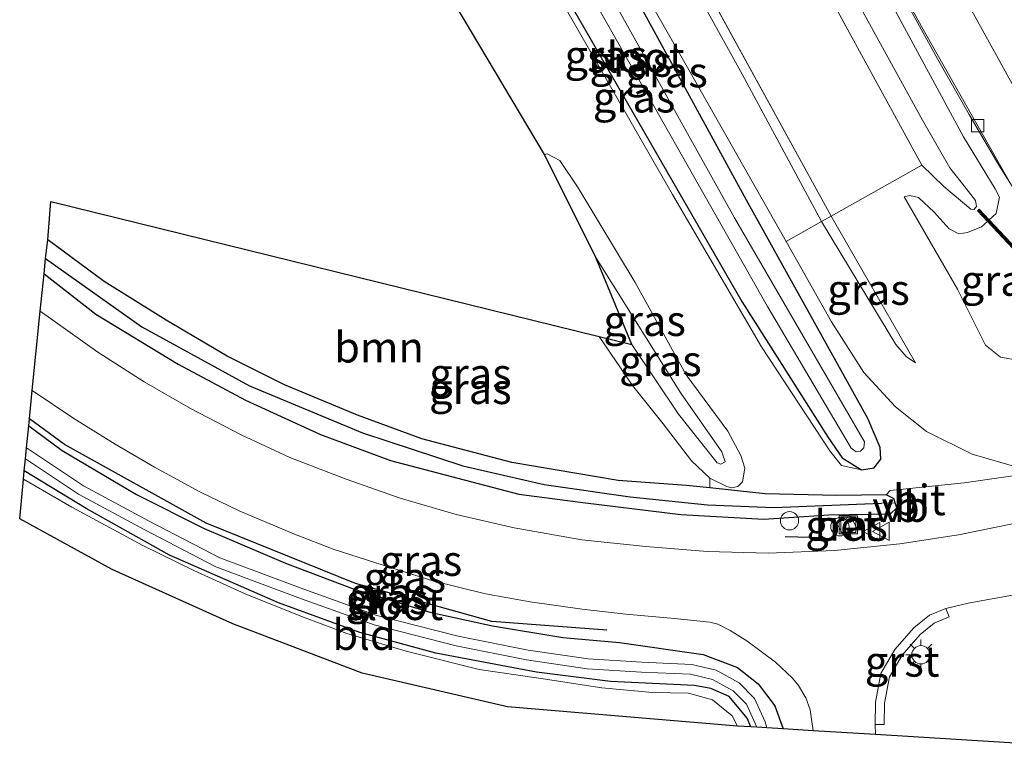
# Model space of a CAD drawing. Units: metres. Extents: x 201044 to 210010, y 381249 to 387500.
# Drawn here: x 201577 to 201658, y 386129 to 386189 of the extents above; entities that cross this region are included whole.
import ezdxf
from ezdxf.enums import TextEntityAlignment as Align

# ---------------------------------------------------------------- set-up
doc = ezdxf.new("R2010")
doc.units = ezdxf.units.M
doc.layers.get('0').update_dxf_attribs({"lineweight": 25})
for name, color, linetype, lineweight in [('B-ME-AL-OVERIG-S-B1', 7, 'Continuous', 18), ('B-ME-BV-GELEIDECONSTRUCTIE-GELEIDERAIL-L-B1', 213, 'BV-GELEIDERAIL', 18), ('B-ME-GR-BOMENRIJ-L-B1', 10, 'Continuous', 25), ('B-ME-GR-BOOM-GV-B6', 93, 'Continuous', 18), ('B-ME-GR-STRUIKEN-GV-B6', 93, 'Continuous', 18), ('B-ME-GW-INSTEEKWATERGANG-L-B1', 10, 'Continuous', 25), ('B-ME-GW-KRUINLIJN-L-B1', 93, 'Continuous', 18), ('B-ME-GW-TEENLIJN-L-B1', 93, 'Continuous', 18), ('B-ME-GW-WATERGANG-GREPPEL-L-B1', 10, 'Continuous', 25), ('B-ME-IE-GRASLAND-GV-B6', 93, 'Continuous', 18), ('B-ME-IE-GRONDWERKLIJN-GROND_INGERICHT-GV-B6', 253, 'Continuous', 18), ('B-ME-IE-HULPGEOMETRIE-L-B1', 53, 'Continuous', 18), ('B-ME-IE-INRICHTINGSELEMENT-S-B1', 253, 'Continuous', 18), ('B-ME-IE-MEUBILAIR_WEGMEUBILAIR-LICHTMAST-S-B1', 8, 'Continuous', 18), ('B-ME-IE-TERREINAFSCHEIDING-SCHRIKHEK-L-B1', 10, 'Continuous', 25), ('B-ME-KG-KADASTRAAL-OPNAMEDTMGRENS-L-B1', 10, 'Continuous', 25), ('B-ME-KW-GELUIDSWERING-GV-B6', 8, 'Continuous', 18), ('B-ME-KW-SCHERM-L-B1', 8, 'Continuous', 18), ('B-ME-OG-WATER-GV-B6', 153, 'Continuous', 18), ('B-ME-VH-VERH_SOORT-BETON-OVERIG-GV-B6', 8, 'IE-TERREINAFSCHEIDING-NATUURLIJK-HOUTWAL', 18), ('B-ME-VH-VERH_SOORT-BITUMEN-GV-B6', 8, 'IE-TERREINAFSCHEIDING-NATUURLIJK-HOUTWAL', 18), ('B-ME-VH-VERH_SOORT-GV-B6', 8, 'Continuous', 18), ('B-ME-VV-KOLK-S-B1', 8, 'Continuous', 18), ('B-ME-VW-MARKERING-STREEP-015-L-B1', 7, 'Continuous', 18), ('B-ME-VW-MEUBILAIR_WEGMEUBILAIR-VERKEERSBORD-S-B1', 8, 'Continuous', 18)]:
    doc.layers.add(name, color=color, linetype=linetype, lineweight=lineweight)
doc.styles.add('NLCS-ISO', font='NLCS-ISO.TTF')
doc.linetypes.add('BV-GELEIDERAIL', pattern='A,10,-3,[108,NLCS.SHX,S=1,R=0,X=0,Y=0],-3', length=16)
doc.linetypes.add('IE-TERREINAFSCHEIDING-NATUURLIJK-HOUTWAL', pattern='A,7,-1.5,[67,NLCS.SHX,S=0.75,R=45,X=0,Y=0],-1.5,7,-1.5,[70,NLCS.SHX,S=0.75,R=0,X=0,Y=0],-1.5', length=20)

# ---------------------------------------------------------------- blocks, each defined once
blk = doc.blocks.new('put')
for p, q in [((0.75, 0.75), (-0.75, 0.75)), ((-0.75, 0.75), (-0.75, -0.75)), ((0.75, -0.75), (0.75, 0.75)), ((-0.75, -0.75), (0.75, -0.75))]:
    blk.add_line(p, q)
blk.add_lwpolyline([(-0.625, 0.625), (0.625, 0.625), (0.625, -0.625), (-0.625, -0.625)], close=True)
blk = doc.blocks.new('verkeersbord')
for p, q in [((0, 0.75), (-0.75, -0.625)), ((0.75, -0.625), (0, 0.75)), ((-0.75, -0.625), (0.75, -0.625))]:
    blk.add_line(p, q)
blk = doc.blocks.new('dtb')
blk.add_circle((0, 0), 0.75)
blk = doc.blocks.new('kolk')
blk.add_lwpolyline([(-0.5, -0.5), (0.5, -0.5), (0.5, 0.5), (-0.5, 0.5)], close=True)
blk = doc.blocks.new('lantaarnpaal')
for p, q in [((-0.884, 0.884), (-0.53, 0.53)), ((0, 0.75), (0, 1.25)), ((0.53, 0.53), (0.884, 0.884)), ((-0.75, 0), (-1.25, 0)), ((0.75, 0), (1.25, 0)), ((-0.53, -0.53), (-0.884, -0.884)), ((0, -0.75), (0, -1.25)), ((0.53, -0.53), (0.884, -0.884))]:
    blk.add_line(p, q)
blk.add_circle((0, 0), 0.75)

msp = doc.modelspace()

# ---------------------------------------------------------------- linework, layer by layer
at = {"layer": 'B-ME-BV-GELEIDECONSTRUCTIE-GELEIDERAIL-L-B1'}
msp.add_polyline3d([(201629.248, 386227.746, 27.93), (201633.32, 386220.477, 27.907), (201642.904, 386203.037, 27.898), (201652.201, 386186.138, 27.898), (201654.8, 386181.58, 27.907), (201657.239, 386177.434, 27.911), (201659.598, 386173.686, 27.911), (201662.897, 386168.607, 27.885), (201665.286, 386164.848, 27.902), (201666.688, 386162.638, 27.907), (201668.087, 386160.28, 27.924)], dxfattribs=at)
at = {"layer": 'B-ME-GR-BOMENRIJ-L-B1'}
msp.add_polyline3d([(201625.108, 386139.295, 22.249), (201615.667, 386140.019, 22.262), (201604.5, 386143.139, 22.318), (201592.251, 386148.084, 22.323), (201580.644, 386154.518, 22.34), (201577.768, 386156.628, 22.326)], dxfattribs=at)
at = {"layer": 'B-ME-GR-BOOM-GV-B6'}
msp.add_polyline3d([(201579.278, 386171.32, 21.98), (201579.531, 386174.457, 22.556), (201624.477, 386163.371, 22.556), (201627.189, 386159.357, 22.457), (201629.705, 386156.226, 22.457), (201632.029, 386153.182, 22.466), (201633.537, 386151.757, 22.362), (201633.535, 386150.967, 22.152), (201631.63, 386151.169, 22.184), (201626.013, 386151.584, 22.063), (201617.317, 386153.061, 22.002), (201609.935, 386154.984, 22.032), (201604.665, 386156.919, 22.05), (201598.684, 386159.428, 22.015), (201593.973, 386161.759, 22.015), (201588.968, 386164.723, 22.006), (201583.881, 386167.901, 21.985), (201579.278, 386171.32, 21.98)], dxfattribs=at)
at = {"layer": 'B-ME-GR-STRUIKEN-GV-B6'}
for points in [[(201624.696, 386225.625, 28.433), (201636.388, 386204.061, 28.4), (201650.91, 386177.436, 28.4), (201643.479, 386173.246, 24.254), (201616.768, 386221.93, 24.428), (201624.696, 386225.625, 28.433)], [(201615.9, 386221.526, 24.287), (201636.203, 386184.892, 24.289), (201642.684, 386172.797, 24.255), (201639.8, 386171.171, 22.453), (201631.829, 386185.246, 22.392), (201612.146, 386219.776, 22.426), (201615.9, 386221.526, 24.287)], [(201616.768, 386221.93, 24.428), (201643.479, 386173.246, 24.254), (201642.684, 386172.797, 24.255), (201636.203, 386184.892, 24.289), (201615.9, 386221.526, 24.287), (201616.768, 386221.93, 24.428)]]:
    msp.add_polyline3d(points, dxfattribs=at)
at = {"layer": 'B-ME-GW-INSTEEKWATERGANG-L-B1'}
for points in [[(201645.98, 386152.436, 22.154), (201647.01, 386152.614, 22.175), (201647.549, 386153.325, 22.232), (201647.511, 386154.277, 22.275), (201646.487, 386156.644, 22.314), (201636.547, 386174.57, 22.349), (201626.559, 386192.851, 22.353), (201611.385, 386219.421, 22.432)], [(201608.683, 386213.56, 22.556), (201616.995, 386199.522, 22.496), (201636.166, 386166.244, 22.323), (201643.227, 386155.101, 22.279), (201644.386, 386153.428, 22.167), (201645.98, 386152.436, 22.154)], [(201633.535, 386150.967, 22.152), (201631.63, 386151.169, 22.184), (201626.013, 386151.584, 22.063), (201617.317, 386153.061, 22.002), (201609.935, 386154.984, 22.032), (201604.665, 386156.919, 22.05), (201598.684, 386159.428, 22.015), (201593.973, 386161.759, 22.015), (201588.968, 386164.723, 22.006), (201583.881, 386167.901, 21.985), (201579.278, 386171.32, 21.98)], [(201578.958, 386168.519, 22.038), (201583.204, 386165.213, 22.045), (201589.959, 386161.1, 22.076), (201595.485, 386158.148, 22.076), (201601.625, 386155.352, 22.037), (201607.35, 386153.203, 22.054), (201617.886, 386150.448, 21.98), (201623.358, 386149.734, 21.95), (201631.155, 386148.784, 21.937), (201637.974, 386148.403, 21.95), (201643.305, 386148.77, 21.963), (201648.341, 386148.847, 21.907), (201648.857, 386149.341, 21.907), (201648.739, 386149.735, 21.921)], [(201577.71, 386156.05, 22.298), (201580.458, 386154.03, 22.323), (201586.541, 386150.438, 22.275), (201592.083, 386147.643, 22.258), (201598.758, 386144.787, 22.258), (201604.388, 386142.678, 22.31), (201610.588, 386140.777, 22.219), (201615.72, 386139.656, 22.227), (201621.497, 386138.692, 22.258), (201626.136, 386138.28, 22.236), (201633.002, 386137.304, 22.184), (201635.807, 386136.233, 22.158), (201637.504, 386134.909, 22.158), (201638.881, 386133.089, 22.175), (201639.542, 386131.206, 22.196)], [(201636.887, 386131.37, 22.137), (201636.594, 386132.095, 22.128), (201635.124, 386133.858, 22.128), (201633.627, 386134.525, 22.123), (201632.295, 386134.761, 22.123), (201625.407, 386135.092, 22.223), (201619.329, 386135.851, 22.223), (201611.071, 386137.43, 22.24), (201604.86, 386139.11, 22.249), (201598.173, 386141.552, 22.262), (201589.253, 386145.465, 22.275), (201582.407, 386149.287, 22.288), (201577.342, 386152.375, 22.304)], [(201647.988, 386150.402, 21.933), (201643.939, 386150.345, 21.963), (201638.076, 386150.485, 22.076), (201633.535, 386150.967, 22.152)], [(201648.739, 386149.735, 21.921), (201648.639, 386150.071, 21.933), (201647.988, 386150.402, 21.933)]]:
    msp.add_polyline3d(points, dxfattribs=at)
at = {"layer": 'B-ME-GW-KRUINLIJN-L-B1'}
for points in [[(201625.966, 386226.216, 28.507), (201639.162, 386202.612, 28.452), (201650.961, 386181.123, 28.435), (201653.208, 386177.208, 28.374), (201654.563, 386175.506, 28.396), (201655.323, 386174.531, 28.422), (201655.393, 386174.053, 28.431), (201655.172, 386173.807, 28.431), (201654.948, 386173.827, 28.431), (201652.716, 386175.681, 28.392), (201650.91, 386177.436, 28.4)], [(201642.684, 386172.797, 24.255), (201636.203, 386184.892, 24.289), (201615.9, 386221.526, 24.287)], [(201608.683, 386213.56, 22.556), (201618.497, 386195.905, 22.691), (201630.481, 386175.025, 22.686), (201637.78, 386162.528, 22.578), (201643.374, 386154.017, 22.331), (201644.333, 386152.815, 22.292), (201645.98, 386152.436, 22.154)], [(201665.483, 386161.166, 27.199), (201662.181, 386160.987, 27.053), (201659.193, 386161.367, 26.876), (201657.369, 386161.684, 26.733), (201656.135, 386162.669, 26.728), (201653.854, 386167.258, 26.806), (201649.483, 386174.839, 26.971)], [(201650.408, 386161.21, 24.255), (201649.622, 386161.753, 24.255), (201648.79, 386162.713, 24.255), (201642.684, 386172.797, 24.255)], [(201624.192, 386169.864, 23.812), (201631.173, 386158.724, 23.635), (201634.517, 386153.919, 23.401), (201634.787, 386153.099, 23.358), (201634.447, 386152.917, 23.367), (201634.135, 386153.035, 23.371), (201630.98, 386157.016, 23.514), (201627.139, 386162.717, 23.616)], [(201661.015, 386152.337, 22.08), (201654.396, 386151.393, 22.102), (201648.318, 386150.753, 22.184), (201647.988, 386150.402, 21.933)]]:
    msp.add_polyline3d(points, dxfattribs=at)
at = {"layer": 'B-ME-GW-TEENLIJN-L-B1'}
for p, q in [((201643.479, 386173.246, 24.254), (201616.768, 386221.93, 24.428)), ((201650.408, 386161.21, 24.255), (201643.479, 386173.246, 24.254))]:
    msp.add_line(p, q, dxfattribs=at)
for points in [[(201656.447, 386172.953, 27.153), (201657.02, 386173.477, 27.153), (201657.296, 386174.803, 27.222), (201656.926, 386175.496, 27.248), (201654.33, 386179.765, 27.265), (201646.617, 386194.023, 27.239), (201638.565, 386208.99, 27.222), (201630.804, 386222.586, 27.231), (201628.152, 386227.235, 27.311)], [(201619.975, 386178.293, 22.864), (201620.208, 386178.36, 22.868), (201621.256, 386177.819, 22.864), (201622.753, 386175.567, 22.721), (201627.429, 386167.803, 22.699), (201631.603, 386160.247, 22.686), (201635.009, 386155.628, 22.548), (201636.08, 386153.613, 22.388), (201636.406, 386152.594, 22.362), (201636.221, 386151.457, 22.336), (201635.827, 386151.081, 22.305), (201635.355, 386150.986, 22.266), (201634.92, 386151.069, 22.318), (201633.537, 386151.757, 22.362)], [(201649.483, 386174.839, 26.971), (201649.926, 386174.955, 26.997), (201650.639, 386174.776, 27.01), (201651.916, 386173.568, 27.027), (201653.154, 386172.218, 27.088), (201653.954, 386171.8, 27.148), (201654.674, 386171.915, 27.153), (201655.813, 386172.373, 27.153), (201656.299, 386172.817, 27.153)], [(201639.8, 386171.171, 22.453), (201643.51, 386164.571, 22.466), (201646.15, 386160.437, 22.409), (201648.76, 386157.617, 22.353), (201651.287, 386155.59, 22.314), (201655.051, 386153.731, 22.076), (201659, 386152.585, 22.032), (201661.015, 386152.337, 22.08)], [(201633.537, 386151.757, 22.362), (201632.029, 386153.182, 22.466), (201629.705, 386156.226, 22.457), (201627.189, 386159.357, 22.457), (201624.477, 386163.371, 22.556)]]:
    msp.add_polyline3d(points, dxfattribs=at)
at = {"layer": 'B-ME-GW-WATERGANG-GREPPEL-L-B1'}
msp.add_polyline3d([(201579.085, 386169.784, 21.483), (201586.99, 386164.166, 21.543), (201595.807, 386159.337, 21.469), (201605.08, 386155.474, 21.582), (201613.292, 386152.774, 21.543), (201619.966, 386151.246, 21.53), (201627.013, 386150.239, 21.551), (201633.34, 386149.568, 21.582), (201638.789, 386149.37, 21.72), (201647.614, 386149.702, 21.642)], dxfattribs=at)
at = {"layer": 'B-ME-IE-GRASLAND-GV-B6'}
for points in [[(201629.386, 386227.81, 27.209), (201630.96, 386225.028, 27.214), (201641.217, 386206.451, 27.186), (201650.877, 386188.807, 27.171), (201659.148, 386174.232, 27.145), (201666.288, 386162.805, 27.131), (201665.527, 386162.338, 27.26), (201663.949, 386164.96, 27.259), (201656.447, 386172.953, 27.153), (201657.02, 386173.477, 27.153), (201657.296, 386174.803, 27.222), (201656.926, 386175.496, 27.248), (201654.33, 386179.765, 27.265), (201646.617, 386194.023, 27.239), (201638.565, 386208.99, 27.222), (201630.804, 386222.586, 27.231), (201628.152, 386227.235, 27.311), (201629.386, 386227.81, 27.209)], [(201625.966, 386226.216, 28.507), (201639.162, 386202.612, 28.452), (201650.961, 386181.123, 28.435), (201653.208, 386177.208, 28.374), (201654.563, 386175.506, 28.396), (201655.323, 386174.531, 28.422), (201655.393, 386174.053, 28.431), (201655.172, 386173.807, 28.431), (201654.948, 386173.827, 28.431), (201652.716, 386175.681, 28.392), (201650.91, 386177.436, 28.4), (201636.388, 386204.061, 28.4), (201624.696, 386225.625, 28.433), (201625.966, 386226.216, 28.507)], [(201612.146, 386219.776, 22.426), (201631.829, 386185.246, 22.392), (201639.8, 386171.171, 22.453), (201643.51, 386164.571, 22.466), (201646.15, 386160.437, 22.409), (201648.76, 386157.617, 22.353), (201651.287, 386155.59, 22.314), (201655.051, 386153.731, 22.076), (201659, 386152.585, 22.032)], [(201661.015, 386152.337, 22.08), (201654.396, 386151.393, 22.102), (201648.318, 386150.753, 22.184), (201647.988, 386150.402, 21.933), (201643.939, 386150.345, 21.963), (201638.076, 386150.485, 22.076), (201633.535, 386150.967, 22.152), (201633.537, 386151.757, 22.362), (201634.92, 386151.069, 22.318), (201635.355, 386150.986, 22.266), (201635.827, 386151.081, 22.305), (201636.221, 386151.457, 22.336), (201636.406, 386152.594, 22.362), (201636.08, 386153.613, 22.388), (201635.009, 386155.628, 22.548), (201631.603, 386160.247, 22.686), (201627.429, 386167.803, 22.699), (201622.753, 386175.567, 22.721), (201621.256, 386177.819, 22.864), (201620.208, 386178.36, 22.868), (201619.975, 386178.293, 22.864), (201598.967, 386213.654, 22.558)], [(201608.683, 386213.56, 22.556), (201616.995, 386199.522, 22.496), (201636.166, 386166.244, 22.323), (201643.227, 386155.101, 22.279), (201644.386, 386153.428, 22.167), (201645.98, 386152.436, 22.154), (201644.333, 386152.815, 22.292), (201643.374, 386154.017, 22.331), (201637.78, 386162.528, 22.578), (201630.481, 386175.025, 22.686), (201618.497, 386195.905, 22.691), (201608.683, 386213.56, 22.556)], [(201659, 386152.585, 22.032), (201655.051, 386153.731, 22.076), (201651.287, 386155.59, 22.314), (201648.76, 386157.617, 22.353), (201646.15, 386160.437, 22.409), (201643.51, 386164.571, 22.466), (201639.8, 386171.171, 22.453), (201642.684, 386172.797, 24.255), (201648.79, 386162.713, 24.255), (201649.622, 386161.753, 24.255), (201650.408, 386161.21, 24.255), (201643.479, 386173.246, 24.254), (201650.91, 386177.436, 28.4), (201652.716, 386175.681, 28.392), (201654.948, 386173.827, 28.431), (201655.172, 386173.807, 28.431), (201655.393, 386174.053, 28.431), (201655.323, 386174.531, 28.422), (201654.563, 386175.506, 28.396), (201653.208, 386177.208, 28.374), (201650.961, 386181.123, 28.435), (201639.162, 386202.612, 28.452)], [(201626.559, 386192.851, 22.353), (201636.547, 386174.57, 22.349), (201646.487, 386156.644, 22.314), (201647.511, 386154.277, 22.275), (201647.549, 386153.325, 22.232), (201647.01, 386152.614, 22.175), (201645.98, 386152.436, 22.154), (201644.386, 386153.428, 22.167), (201643.227, 386155.101, 22.279), (201636.166, 386166.244, 22.323), (201616.995, 386199.522, 22.496)], [(201622.715, 386193.301, 21.452), (201638.269, 386165.836, 21.452), (201645.135, 386154.216, 21.452), (201645.534, 386153.923, 21.452), (201645.879, 386153.983, 21.456), (201646.173, 386154.256, 21.456), (201646.209, 386154.734, 21.456), (201635.56, 386173.099, 21.452), (201620.558, 386200.063, 21.452)], [(201618.497, 386195.905, 22.691), (201630.481, 386175.025, 22.686), (201637.78, 386162.528, 22.578), (201643.374, 386154.017, 22.331), (201644.333, 386152.815, 22.292), (201645.98, 386152.436, 22.154), (201647.01, 386152.614, 22.175), (201647.549, 386153.325, 22.232), (201647.511, 386154.277, 22.275), (201646.487, 386156.644, 22.314), (201636.547, 386174.57, 22.349), (201626.559, 386192.851, 22.353)], [(201646.617, 386194.023, 27.239), (201654.33, 386179.765, 27.265), (201656.926, 386175.496, 27.248), (201657.296, 386174.803, 27.222)], [(201624.477, 386163.371, 22.556), (201627.139, 386162.717, 23.616), (201630.98, 386157.016, 23.514), (201634.135, 386153.035, 23.371), (201634.447, 386152.917, 23.367), (201634.787, 386153.099, 23.358), (201634.517, 386153.919, 23.401), (201631.173, 386158.724, 23.635), (201624.192, 386169.864, 23.812), (201619.975, 386178.293, 22.864), (201620.208, 386178.36, 22.868), (201621.256, 386177.819, 22.864), (201622.753, 386175.567, 22.721), (201627.429, 386167.803, 22.699), (201631.603, 386160.247, 22.686), (201635.009, 386155.628, 22.548), (201636.08, 386153.613, 22.388), (201636.406, 386152.594, 22.362), (201636.221, 386151.457, 22.336), (201635.827, 386151.081, 22.305), (201635.355, 386150.986, 22.266), (201634.92, 386151.069, 22.318), (201633.537, 386151.757, 22.362), (201632.029, 386153.182, 22.466), (201629.705, 386156.226, 22.457), (201627.189, 386159.357, 22.457), (201624.477, 386163.371, 22.556)], [(201656.299, 386172.817, 27.153), (201663.79, 386164.836, 27.26), (201665.357, 386162.234, 27.26), (201664.994, 386162.011, 27.265), (201665.483, 386161.166, 27.199), (201662.181, 386160.987, 27.053), (201659.193, 386161.367, 26.876), (201657.369, 386161.684, 26.733), (201656.135, 386162.669, 26.728), (201653.854, 386167.258, 26.806), (201649.483, 386174.839, 26.971), (201649.926, 386174.955, 26.997), (201650.639, 386174.776, 27.01), (201651.916, 386173.568, 27.027), (201653.154, 386172.218, 27.088), (201653.954, 386171.8, 27.148), (201654.674, 386171.915, 27.153), (201655.813, 386172.373, 27.153), (201656.299, 386172.817, 27.153)], [(201657.296, 386174.803, 27.222), (201657.02, 386173.477, 27.153), (201656.447, 386172.953, 27.153), (201655.627, 386173.826, 28.516), (201655.481, 386173.689, 28.516), (201656.299, 386172.817, 27.153), (201655.813, 386172.373, 27.153), (201654.674, 386171.915, 27.153), (201653.954, 386171.8, 27.148), (201653.154, 386172.218, 27.088), (201651.916, 386173.568, 27.027), (201650.639, 386174.776, 27.01), (201649.926, 386174.955, 26.997), (201649.483, 386174.839, 26.971), (201653.854, 386167.258, 26.806), (201656.135, 386162.669, 26.728), (201657.369, 386161.684, 26.733), (201659.193, 386161.367, 26.876)], [(201643.479, 386173.246, 24.254), (201650.408, 386161.21, 24.255), (201649.622, 386161.753, 24.255), (201648.79, 386162.713, 24.255), (201642.684, 386172.797, 24.255), (201643.479, 386173.246, 24.254)], [(201579.085, 386169.784, 21.483), (201579.278, 386171.32, 21.98), (201583.881, 386167.901, 21.985), (201588.968, 386164.723, 22.006), (201593.973, 386161.759, 22.015), (201598.684, 386159.428, 22.015), (201604.665, 386156.919, 22.05), (201609.935, 386154.984, 22.032), (201617.317, 386153.061, 22.002), (201626.013, 386151.584, 22.063), (201631.63, 386151.169, 22.184), (201633.535, 386150.967, 22.152), (201638.076, 386150.485, 22.076), (201643.939, 386150.345, 21.963), (201647.988, 386150.402, 21.933), (201648.639, 386150.071, 21.933), (201648.739, 386149.735, 21.921), (201647.614, 386149.702, 21.642), (201638.789, 386149.37, 21.72), (201633.34, 386149.568, 21.582), (201627.013, 386150.239, 21.551), (201619.966, 386151.246, 21.53), (201613.292, 386152.774, 21.543), (201605.08, 386155.474, 21.582), (201595.807, 386159.337, 21.469), (201586.99, 386164.166, 21.543), (201579.085, 386169.784, 21.483)], [(201578.958, 386168.519, 22.038), (201579.085, 386169.784, 21.483), (201586.99, 386164.166, 21.543), (201595.807, 386159.337, 21.469), (201605.08, 386155.474, 21.582), (201613.292, 386152.774, 21.543), (201619.966, 386151.246, 21.53), (201627.013, 386150.239, 21.551), (201633.34, 386149.568, 21.582), (201638.789, 386149.37, 21.72), (201647.614, 386149.702, 21.642), (201648.739, 386149.735, 21.921), (201648.857, 386149.341, 21.907), (201648.341, 386148.847, 21.907), (201643.305, 386148.77, 21.963), (201637.974, 386148.403, 21.95), (201631.155, 386148.784, 21.937), (201623.358, 386149.734, 21.95), (201617.886, 386150.448, 21.98), (201607.35, 386153.203, 22.054), (201601.625, 386155.352, 22.037), (201595.485, 386158.148, 22.076), (201589.959, 386161.1, 22.076), (201583.204, 386165.213, 22.045), (201578.958, 386168.519, 22.038)], [(201627.139, 386162.717, 23.616), (201624.192, 386169.864, 23.812), (201631.173, 386158.724, 23.635), (201634.517, 386153.919, 23.401), (201634.787, 386153.099, 23.358), (201634.447, 386152.917, 23.367), (201634.135, 386153.035, 23.371), (201630.98, 386157.016, 23.514), (201627.139, 386162.717, 23.616)], [(201658.337, 386148.013, 21.885), (201653.931, 386147.113, 21.915), (201649.121, 386146.389, 21.941), (201643.768, 386145.834, 21.985), (201638.317, 386145.605, 21.998), (201633.338, 386145.755, 22.002), (201628.306, 386146.165, 22.006), (201623.052, 386146.704, 22.058), (201617.495, 386147.682, 22.063), (201612.733, 386148.797, 22.093), (201608.142, 386150.132, 22.11), (201603.716, 386151.676, 22.102), (201599.115, 386153.455, 22.136), (201595.131, 386155.307, 22.158), (201590.955, 386157.476, 22.167), (201587.173, 386159.651, 22.162), (201583.365, 386162.096, 22.184), (201578.651, 386165.445, 22.193), (201578.958, 386168.519, 22.038), (201583.204, 386165.213, 22.045), (201589.959, 386161.1, 22.076), (201595.485, 386158.148, 22.076), (201601.625, 386155.352, 22.037), (201607.35, 386153.203, 22.054), (201617.886, 386150.448, 21.98), (201623.358, 386149.734, 21.95), (201631.155, 386148.784, 21.937), (201637.974, 386148.403, 21.95), (201643.305, 386148.77, 21.963), (201648.341, 386148.847, 21.907), (201648.857, 386149.341, 21.907), (201648.739, 386149.735, 21.921), (201648.639, 386150.071, 21.933), (201647.988, 386150.402, 21.933), (201648.318, 386150.753, 22.184), (201654.396, 386151.393, 22.102), (201661.015, 386152.337, 22.08)], [(201642.002, 386131.053, 22.189), (201639.542, 386131.206, 22.196), (201638.881, 386133.089, 22.175), (201637.504, 386134.909, 22.158), (201635.807, 386136.233, 22.158), (201633.002, 386137.304, 22.184), (201626.136, 386138.28, 22.236), (201621.497, 386138.692, 22.258), (201615.72, 386139.656, 22.227), (201610.588, 386140.777, 22.219), (201604.388, 386142.678, 22.31), (201598.758, 386144.787, 22.258), (201592.083, 386147.643, 22.258), (201586.541, 386150.438, 22.275), (201580.458, 386154.03, 22.323), (201577.71, 386156.05, 22.298), (201578.001, 386158.959, 22.34), (201581.41, 386156.659, 22.353), (201584.805, 386154.545, 22.31), (201588.017, 386152.674, 22.327), (201591.74, 386150.639, 22.314), (201594.946, 386149.087, 22.31), (201599.498, 386147.167, 22.314), (201602.754, 386145.923, 22.336), (201606.766, 386144.631, 22.336), (201610.844, 386143.356, 22.331), (201615.15, 386142.283, 22.305), (201618.799, 386141.622, 22.297), (201623.069, 386141.023, 22.275), (201626.66, 386140.627, 22.223), (201630.63, 386140.257, 22.223), (201633.541, 386139.962, 22.201), (201634.192, 386139.797, 22.201), (201635.198, 386139.281, 22.175), (201636.583, 386138.429, 22.197), (201638.913, 386136.691, 22.145), (201640.312, 386135.357, 22.128), (201640.802, 386134.768, 22.136), (201641.405, 386133.768, 22.145), (201641.755, 386132.765, 22.184), (201642.002, 386131.053, 22.189)], [(201639.542, 386131.206, 22.196), (201638.211, 386131.288, 21.642), (201638.075, 386131.796, 21.638), (201637.206, 386133.704, 21.595), (201635.939, 386134.974, 21.577), (201634.049, 386136.017, 21.577), (201632.067, 386136.487, 21.595), (201627.97, 386136.671, 21.625), (201623.567, 386136.94, 21.616), (201618.653, 386137.672, 21.616), (201612.921, 386138.806, 21.582), (201606.255, 386140.509, 21.582), (201600.26, 386142.66, 21.586), (201593.378, 386145.233, 21.56), (201587.534, 386148.277, 21.577), (201582.189, 386151.14, 21.582), (201577.531, 386154.263, 21.574), (201577.71, 386156.05, 22.298), (201580.458, 386154.03, 22.323), (201586.541, 386150.438, 22.275), (201592.083, 386147.643, 22.258), (201598.758, 386144.787, 22.258), (201604.388, 386142.678, 22.31), (201610.588, 386140.777, 22.219), (201615.72, 386139.656, 22.227), (201621.497, 386138.692, 22.258), (201626.136, 386138.28, 22.236), (201633.002, 386137.304, 22.184), (201635.807, 386136.233, 22.158), (201637.504, 386134.909, 22.158), (201638.881, 386133.089, 22.175), (201639.542, 386131.206, 22.196)], [(201637.405, 386131.338, 21.629), (201636.887, 386131.37, 22.137), (201636.594, 386132.095, 22.128), (201635.124, 386133.858, 22.128), (201633.627, 386134.525, 22.123), (201632.295, 386134.761, 22.123), (201625.407, 386135.092, 22.223), (201619.329, 386135.851, 22.223), (201611.071, 386137.43, 22.24), (201604.86, 386139.11, 22.249), (201598.173, 386141.552, 22.262), (201589.253, 386145.465, 22.275), (201582.407, 386149.287, 22.288), (201577.342, 386152.375, 22.304), (201577.441, 386153.361, 21.555), (201581.777, 386150.454, 21.562), (201587.16, 386147.57, 21.556), (201593.052, 386144.501, 21.539), (201599.985, 386141.909, 21.565), (201606.02, 386139.743, 21.562), (201612.744, 386138.026, 21.562), (201618.516, 386136.884, 21.596), (201623.484, 386136.144, 21.596), (201627.928, 386135.872, 21.606), (201631.956, 386135.691, 21.575), (201633.758, 386135.264, 21.556), (201635.453, 386134.329, 21.557), (201636.538, 386133.241, 21.577), (201637.405, 386131.338, 21.629)], [(201636.887, 386131.37, 22.137), (201635.8, 386131.438, 22.582), (201635.36, 386132.286, 22.582), (201633.77, 386133.588, 22.621), (201631.796, 386134.15, 22.626), (201628.846, 386134.199, 22.604), (201624.692, 386134.583, 22.639), (201619.531, 386135.364, 22.656), (201614.64, 386136.065, 22.639), (201608.659, 386137.574, 22.665), (201603.781, 386139.027, 22.647), (201600.001, 386140.461, 22.595), (201595.455, 386142.272, 22.561), (201591.234, 386144.201, 22.6), (201587.059, 386146.232, 22.673), (201581.246, 386149.392, 22.695), (201577.274, 386151.697, 22.703), (201577.342, 386152.375, 22.304), (201582.407, 386149.287, 22.288), (201589.253, 386145.465, 22.275), (201598.173, 386141.552, 22.262), (201604.86, 386139.11, 22.249), (201611.071, 386137.43, 22.24), (201619.329, 386135.851, 22.223), (201625.407, 386135.092, 22.223), (201632.295, 386134.761, 22.123), (201633.627, 386134.525, 22.123), (201635.124, 386133.858, 22.128), (201636.594, 386132.095, 22.128), (201636.887, 386131.37, 22.137)], [(201645.087, 386148.658, 21.972), (201643.924, 386148.083, 21.972), (201644.46, 386147.11, 21.972), (201645.569, 386147.683, 21.972), (201645.087, 386148.658, 21.972)], [(201667.841, 386129.452, 22.24), (201647.111, 386130.737, 22.271), (201647.092, 386131.577, 22.249), (201647.842, 386131.568, 22.246), (201647.863, 386133.319, 22.229), (201648.263, 386135.474, 22.209), (201649.303, 386137.265, 22.194), (201650.779, 386138.951, 22.164), (201651.936, 386139.883, 22.158), (201653.167, 386140.386, 22.146), (201652.884, 386141.08, 22.141), (201654.716, 386141.505, 22.136), (201658.663, 386142.232, 22.145)]]:
    msp.add_polyline3d(points, dxfattribs=at)
at = {"layer": 'B-ME-IE-GRONDWERKLIJN-GROND_INGERICHT-GV-B6'}
msp.add_polyline3d([(201635.8, 386131.438, 22.582), (201616.949, 386133.016, 22.626), (201605.028, 386135.768, 22.639), (201594.426, 386139.817, 22.621), (201584.538, 386144.275, 22.643), (201576.965, 386148.423, 22.704), (201577.274, 386151.697, 22.703), (201581.246, 386149.392, 22.695), (201587.059, 386146.232, 22.673), (201591.234, 386144.201, 22.6), (201595.455, 386142.272, 22.561), (201600.001, 386140.461, 22.595), (201603.781, 386139.027, 22.647), (201608.659, 386137.574, 22.665), (201614.64, 386136.065, 22.639), (201619.531, 386135.364, 22.656), (201624.692, 386134.583, 22.639), (201628.846, 386134.199, 22.604), (201631.796, 386134.15, 22.626), (201633.77, 386133.588, 22.621), (201635.36, 386132.286, 22.582), (201635.8, 386131.438, 22.582)], dxfattribs=at)
at = {"layer": 'B-ME-IE-HULPGEOMETRIE-L-B1'}
msp.add_line((201647.614, 386149.702, 21.642), (201648.739, 386149.735, 21.921), dxfattribs=at)
at = {"layer": 'B-ME-IE-TERREINAFSCHEIDING-SCHRIKHEK-L-B1'}
msp.add_line((201639.727, 386146.994, 21.941), (201642.855, 386146.889, 21.998), dxfattribs=at)
at = {"layer": 'B-ME-KG-KADASTRAAL-OPNAMEDTMGRENS-L-B1'}
msp.add_polyline3d([(201667.841, 386129.452, 22.24), (201647.111, 386130.737, 22.271), (201642.002, 386131.053, 22.189), (201639.542, 386131.206, 22.196), (201638.211, 386131.288, 21.642), (201637.405, 386131.338, 21.629), (201636.887, 386131.37, 22.137), (201635.8, 386131.438, 22.582), (201616.949, 386133.016, 22.626), (201605.028, 386135.768, 22.639), (201594.426, 386139.817, 22.621), (201584.538, 386144.275, 22.643), (201576.965, 386148.423, 22.704), (201577.274, 386151.697, 22.703), (201577.342, 386152.375, 22.304), (201577.441, 386153.361, 21.555), (201577.531, 386154.263, 21.574), (201577.71, 386156.05, 22.298), (201578.001, 386158.959, 22.34), (201578.651, 386165.445, 22.193), (201578.958, 386168.519, 22.038), (201579.085, 386169.784, 21.483), (201579.278, 386171.32, 21.98), (201579.531, 386174.457, 22.556), (201624.477, 386163.371, 22.556), (201627.139, 386162.717, 23.616), (201624.192, 386169.864, 23.812), (201619.975, 386178.293, 22.864), (201598.967, 386213.654, 22.558)], dxfattribs=at)
at = {"layer": 'B-ME-KW-GELUIDSWERING-GV-B6'}
msp.add_polyline3d([(201656.447, 386172.953, 27.153), (201663.949, 386164.96, 27.259), (201665.527, 386162.338, 27.26), (201665.357, 386162.234, 27.26), (201663.79, 386164.836, 27.26), (201656.299, 386172.817, 27.153), (201655.481, 386173.689, 28.516), (201655.627, 386173.826, 28.516), (201656.447, 386172.953, 27.153)], dxfattribs=at)
at = {"layer": 'B-ME-KW-SCHERM-L-B1'}
msp.add_polyline3d([(201655.588, 386173.721, 28.513), (201663.87, 386164.897, 28.491), (201665.417, 386162.329, 28.507)], dxfattribs=at)
at = {"layer": 'B-ME-OG-WATER-GV-B6'}
for points in [[(201609.628, 386218.602, 21.433), (201620.558, 386200.063, 21.452), (201635.56, 386173.099, 21.452), (201646.209, 386154.734, 21.456), (201646.173, 386154.256, 21.456), (201645.879, 386153.983, 21.456), (201645.534, 386153.923, 21.452), (201645.135, 386154.216, 21.452), (201638.269, 386165.836, 21.452), (201622.715, 386193.301, 21.452), (201608.657, 386218.15, 21.41), (201609.628, 386218.602, 21.433)], [(201638.211, 386131.288, 21.642), (201637.405, 386131.338, 21.629), (201636.538, 386133.241, 21.577), (201635.453, 386134.329, 21.557), (201633.758, 386135.264, 21.556), (201631.956, 386135.691, 21.575), (201627.928, 386135.872, 21.606), (201623.484, 386136.144, 21.596), (201618.516, 386136.884, 21.596), (201612.744, 386138.026, 21.562), (201606.02, 386139.743, 21.562), (201599.985, 386141.909, 21.565), (201593.052, 386144.501, 21.539), (201587.16, 386147.57, 21.556), (201581.777, 386150.454, 21.562), (201577.441, 386153.361, 21.555), (201577.531, 386154.263, 21.574), (201582.189, 386151.14, 21.582), (201587.534, 386148.277, 21.577), (201593.378, 386145.233, 21.56), (201600.26, 386142.66, 21.586), (201606.255, 386140.509, 21.582), (201612.921, 386138.806, 21.582), (201618.653, 386137.672, 21.616), (201623.567, 386136.94, 21.616), (201627.97, 386136.671, 21.625), (201632.067, 386136.487, 21.595), (201634.049, 386136.017, 21.577), (201635.939, 386134.974, 21.577), (201637.206, 386133.704, 21.595), (201638.075, 386131.796, 21.638), (201638.211, 386131.288, 21.642)]]:
    msp.add_polyline3d(points, dxfattribs=at)
at = {"layer": 'B-ME-VH-VERH_SOORT-BETON-OVERIG-GV-B6'}
msp.add_polyline3d([(201645.569, 386147.683, 21.972), (201644.46, 386147.11, 21.972), (201643.924, 386148.083, 21.972), (201645.087, 386148.658, 21.972), (201645.569, 386147.683, 21.972)], dxfattribs=at)
at = {"layer": 'B-ME-VH-VERH_SOORT-BITUMEN-GV-B6'}
for points in [[(201644.386, 386234.801, 27.536), (201648.651, 386227.174, 27.58), (201658.648, 386209.23, 27.58), (201668.276, 386191.509, 27.564), (201677.21, 386174.761, 27.596), (201683.128, 386163.837, 27.611), (201667.95, 386160.248, 27.247), (201666.383, 386162.863, 27.239), (201666.288, 386162.805, 27.131), (201659.148, 386174.232, 27.145), (201650.877, 386188.807, 27.171), (201641.217, 386206.451, 27.186), (201630.96, 386225.028, 27.214), (201629.386, 386227.81, 27.209), (201644.386, 386234.801, 27.536)], [(201647.111, 386130.737, 22.271), (201642.002, 386131.053, 22.189), (201641.755, 386132.765, 22.184), (201641.405, 386133.768, 22.145), (201640.802, 386134.768, 22.136), (201640.312, 386135.357, 22.128), (201638.913, 386136.691, 22.145), (201636.583, 386138.429, 22.197), (201635.198, 386139.281, 22.175), (201634.192, 386139.797, 22.201), (201633.541, 386139.962, 22.201), (201630.63, 386140.257, 22.223), (201626.66, 386140.627, 22.223), (201623.069, 386141.023, 22.275), (201618.799, 386141.622, 22.297), (201615.15, 386142.283, 22.305), (201610.844, 386143.356, 22.331), (201606.766, 386144.631, 22.336), (201602.754, 386145.923, 22.336), (201599.498, 386147.167, 22.314), (201594.946, 386149.087, 22.31), (201591.74, 386150.639, 22.314), (201588.017, 386152.674, 22.327), (201584.805, 386154.545, 22.31), (201581.41, 386156.659, 22.353), (201578.001, 386158.959, 22.34), (201578.651, 386165.445, 22.193), (201583.365, 386162.096, 22.184), (201587.173, 386159.651, 22.162), (201590.955, 386157.476, 22.167), (201595.131, 386155.307, 22.158), (201599.115, 386153.455, 22.136), (201603.716, 386151.676, 22.102), (201608.142, 386150.132, 22.11), (201612.733, 386148.797, 22.093), (201617.495, 386147.682, 22.063), (201623.052, 386146.704, 22.058), (201628.306, 386146.165, 22.006), (201633.338, 386145.755, 22.002), (201638.317, 386145.605, 21.998), (201643.768, 386145.834, 21.985), (201649.121, 386146.389, 21.941), (201653.931, 386147.113, 21.915), (201658.337, 386148.013, 21.885)], [(201708.071, 386154.469, 21.898), (201674.375, 386145.95, 21.965), (201673.361, 386145.694, 21.967), (201666.577, 386144.082, 22.089), (201658.663, 386142.232, 22.145), (201654.716, 386141.505, 22.136), (201652.884, 386141.08, 22.141), (201651.551, 386140.536, 22.154), (201650.258, 386139.494, 22.162), (201648.691, 386137.704, 22.193), (201647.549, 386135.738, 22.21), (201647.114, 386133.392, 22.232), (201647.092, 386131.577, 22.249), (201647.111, 386130.737, 22.271)]]:
    msp.add_polyline3d(points, dxfattribs=at)
at = {"layer": 'B-ME-VH-VERH_SOORT-GV-B6'}
msp.add_polyline3d([(201652.884, 386141.08, 22.141), (201653.167, 386140.386, 22.146), (201651.936, 386139.883, 22.158), (201650.779, 386138.951, 22.164), (201649.303, 386137.265, 22.194), (201648.263, 386135.474, 22.209), (201647.863, 386133.319, 22.229), (201647.842, 386131.568, 22.246), (201647.092, 386131.577, 22.249), (201647.114, 386133.392, 22.232), (201647.549, 386135.738, 22.21), (201648.691, 386137.704, 22.193), (201650.258, 386139.494, 22.162), (201651.551, 386140.536, 22.154), (201652.884, 386141.08, 22.141)], dxfattribs=at)
at = {"layer": 'B-ME-VW-MARKERING-STREEP-015-L-B1'}
msp.add_polyline3d([(201671.599, 386161.111, 27.324), (201669.168, 386165.273, 27.302), (201660.512, 386180.13, 27.283), (201650.511, 386198.28, 27.29), (201640.843, 386215.781, 27.284), (201633.133, 386229.557, 27.333)], dxfattribs=at)

# ---------------------------------------------------------------- block references
at = {"layer": 'B-ME-AL-OVERIG-S-B1', "rotation": 90}
for p in [(201640.07, 386148.271, 21.972), (201644.203, 386147.781, 21.972)]:
    msp.add_blockref('dtb', p, dxfattribs=at)
at = {"layer": 'B-ME-IE-INRICHTINGSELEMENT-S-B1', "rotation": 90}
msp.add_blockref('put', (201644.89, 386147.938, 21.928), dxfattribs=at)
at = {"layer": 'B-ME-IE-MEUBILAIR_WEGMEUBILAIR-LICHTMAST-S-B1', "rotation": 90}
msp.add_blockref('lantaarnpaal', (201650.846, 386137.282, 22.167), dxfattribs=at)
at = {"layer": 'B-ME-VV-KOLK-S-B1', "rotation": 90}
msp.add_blockref('kolk', (201655.499, 386180.661, 27.118), dxfattribs=at)
at = {"layer": 'B-ME-VW-MEUBILAIR_WEGMEUBILAIR-VERKEERSBORD-S-B1', "rotation": 90}
for p in [(201646.857, 386147.39, 22.019), (201647.617, 386147.4, 21.885)]:
    msp.add_blockref('verkeersbord', p, dxfattribs=at)

# ---------------------------------------------------------------- texts
at = {"layer": 'B-ME-GR-BOOM-GV-B6', "ltscale": 0.2, "style": 'NLCS-ISO'}
msp.add_text('bmn', height=2.5, dxfattribs=at).set_placement((201606.423, 386162.499), align=Align.MIDDLE_CENTER)
at = {"layer": 'B-ME-IE-GRASLAND-GV-B6', "ltscale": 0.2, "style": 'NLCS-ISO'}
for p in [(201625.013, 386186.42), (201627.048, 386185.929), (201629.991, 386185.06), (201627.331, 386182.998), (201657.483, 386167.971), (201646.546, 386167.228), (201628.19, 386164.673), (201629.489, 386161.39), (201613.912, 386160.345), (201613.907, 386159.094), (201644.746, 386147.884), (201609.856, 386145.006), (201608.536, 386143.628), (201607.373, 386142.35), (201607.08, 386141.873)]:
    msp.add_text('gras', height=2.5, dxfattribs=at).set_placement(p, align=Align.MIDDLE_CENTER)
at = {"layer": 'B-ME-IE-GRONDWERKLIJN-GROND_INGERICHT-GV-B6', "ltscale": 0.2, "style": 'NLCS-ISO'}
msp.add_text('bld', height=2.5, dxfattribs=at).set_placement((201605.196, 386138.934), align=Align.MIDDLE_CENTER)
at = {"layer": 'B-ME-OG-WATER-GV-B6', "ltscale": 0.2, "style": 'NLCS-ISO'}
for p in [(201627.468, 386186.271), (201607.698, 386141.381)]:
    msp.add_text('sloot', height=2.5, dxfattribs=at).set_placement(p, align=Align.MIDDLE_CENTER)
at = {"layer": 'B-ME-VH-VERH_SOORT-BETON-OVERIG-GV-B6', "ltscale": 0.2, "style": 'NLCS-ISO'}
msp.add_text('bet', height=2.5, dxfattribs=at).set_placement((201644.755, 386147.887), align=Align.MIDDLE_CENTER)
at = {"layer": 'B-ME-VH-VERH_SOORT-BITUMEN-GV-B6', "ltscale": 0.2, "style": 'NLCS-ISO'}
msp.add_text('bit', height=2.5, dxfattribs=at).set_placement((201650.71, 386149.98), align=Align.MIDDLE_CENTER)
at = {"layer": 'B-ME-VH-VERH_SOORT-GV-B6', "ltscale": 0.2, "style": 'NLCS-ISO'}
msp.add_text('grst', height=2.5, dxfattribs=at).set_placement((201649.302, 386136.74), align=Align.MIDDLE_CENTER)
at = {"layer": 'B-ME-VW-MEUBILAIR_WEGMEUBILAIR-VERKEERSBORD-S-B1', "ltscale": 0.2, "style": 'NLCS-ISO'}
for p in [(201646.857, 386147.39, 22.019), (201647.617, 386147.4, 21.885)]:
    msp.add_text('vb', height=2.5, dxfattribs=at).set_placement(p, align=Align.BOTTOM_LEFT)

doc.saveas('drawing.dxf')
